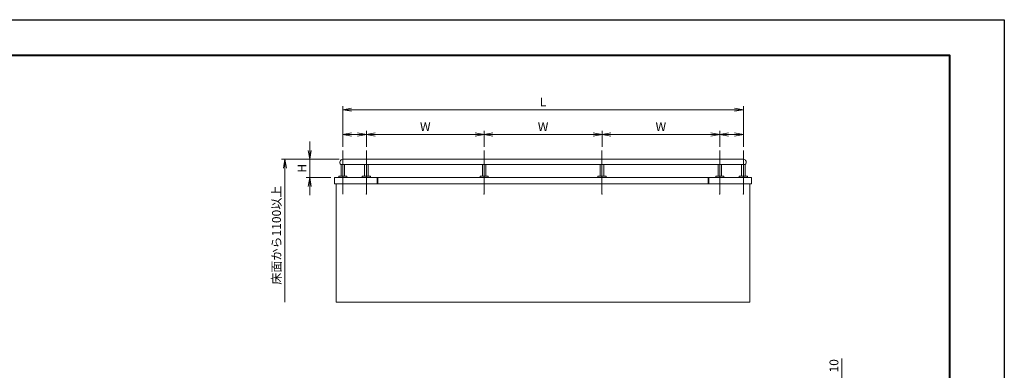
# Model space of a CAD drawing. Units: millimetres. Extents: x 0 to 1680, y 0 to 1188.
# Drawn here: x 566 to 1680, y 791 to 1188 of the extents above; entities that cross this region are included whole.
import ezdxf

# ---------------------------------------------------------------- set-up
doc = ezdxf.new("R2010")
doc.units = ezdxf.units.MM
doc.linetypes.add('AM_ISO02W050', pattern=[7.5, 6, -1.5])
doc.linetypes.add('AM_ISO08W050', pattern=[18, 12, -1.5, 3, -1.5])
for name, color, linetype, lineweight in [('AM_0', 7, 'Continuous', 18), ('AM_1', 14, 'Continuous', 40), ('AM_3', 6, 'AM_ISO02W050', 9), ('AM_5', 3, 'Continuous', 9), ('AM_7', 4, 'AM_ISO08W050', 9)]:
    doc.layers.add(name, color=color, linetype=linetype, lineweight=lineweight)
doc.layers.add('AM_VIEWS', color=1, linetype='Continuous', lineweight=25, plot=False)
doc.styles.add('ゴシック', font='txt')
doc.dimstyles.new('VF$0', dxfattribs={"dimtxt": 10, "dimasz": 10, "dimexe": 4, "dimexo": 4, "dimgap": 2.5, "dimtad": 3, "dimdsep": 46, "dimtxsty": 'ゴシック', "dimblk": 'DOTSMALL', "dimcen": 0, "dimclrd": 256, "dimclre": 256, "dimclrt": 2, "dimadec": 0, "dimazin": 2, "dimtp": 0.1, "dimtm": 0.1, "dimtfac": 0.71, "dimtmove": 0, "dimatfit": 3, "dimldrblk": 'OPEN30', "dimfxl": 1, "dimtfill": 1, "dimtfillclr": 256, "dimlwd": -1, "dimlwe": -1, "dimarcsym": 0})

# ---------------------------------------------------------------- blocks, each defined once
blk = doc.blocks.new('A1枠（1：4）DL用 New')
at = {"layer": 'AM_1'}
blk.add_lwpolyline([(-194.5, -138.5), (-194.5, 138.5), (194.5, 138.5), (194.5, -138.5)], close=True, dxfattribs=at)
at = {"layer": 'AM_VIEWS'}
blk.add_lwpolyline([(-210, -148.5), (-210, 148.5), (210, 148.5), (210, -148.5)], close=True, dxfattribs=at)
blk = doc.blocks.new('_DotSmall')
at = {"color": 0, "linetype": 'ByBlock', "const_width": 0.5}
blk.add_lwpolyline([(-0.0625, 0, 1), (0.0625, 0, 1)], format="xyb", close=True, dxfattribs=at)
blk = doc.blocks.new('*D34')
at = {"layer": 'AM_5', "transparency": 16777216}
for p, q in [((1496, 778), (1496, 804.2)), ((1484, 778), (1500, 778)), ((1496, 768), (1496, 778)), ((1472, 768), (1500, 768))]:
    blk.add_line(p, q, dxfattribs=at)
at = {"layer": 'Defpoints', "color": 0, "transparency": 16777216}
for p in [(1480, 778), (1496, 778), (1468, 768)]:
    blk.add_point(p, dxfattribs=at)
at = {"layer": 'AM_5', "transparency": 16777216, "xscale": 10, "yscale": 10, "zscale": 10}
for p, rotation in [((1496, 778), 90), ((1496, 768), 270)]:
    blk.add_blockref('_DotSmall', p, dxfattribs=dict(at, rotation=rotation))
at = {"layer": 'AM_5', "color": 2, "transparency": 16777216, "insert": (1488.5, 796.1), "char_height": 10, "attachment_point": 5, "rotation": 90, "style": 'ゴシック', "bg_fill": 3, "box_fill_scale": 1.1, "bg_fill_color": 256, "bg_fill_true_color": 13158600, "bg_fill_transparency": 0}
blk.add_mtext('10', dxfattribs=at)
blk = doc.blocks.new('_Open30')
at = {"color": 0, "linetype": 'ByBlock', "lineweight": -2}
for p, q in [((-1, 0.27), (0, 0)), ((0, 0), (-1, -0.27)), ((0, 0), (-1, 0))]:
    blk.add_line(p, q, dxfattribs=at)
blk = doc.blocks.new('A$C106D7D42')
at = {"layer": 'AM_0'}
for p, q in [((-1716.6, 1171.3), (1716.6, 1171.3)), ((-1715, 1171.3), (-1715, 1071)), ((-1700, 1215), (1700, 1215)), ((-1685, 1171.3), (-1685, 1071)), ((-1515, 1171.3), (-1515, 1071)), ((-1485, 1171.3), (-1485, 1071)), ((-515, 1171.3), (-515, 1071)), ((-485, 1171.3), (-485, 1071)), ((485, 1171.3), (485, 1071)), ((515, 1171.3), (515, 1071)), ((1485, 1171.3), (1485, 1071)), ((1515, 1171.3), (1515, 1071)), ((1685, 1171.3), (1685, 1071)), ((1715, 1171.3), (1715, 1071)), ((-1770.5, 1060), (1770.5, 1060)), ((-1770.5, 1060), (-1770.5, 1005)), ((-1770.5, 1005), (1770.5, 1005)), ((-1755, 0), (-1755, 1005)), ((-1735, 1067.2), (-1735, 1060)), ((-1731.4, 1070.7), (-1734.4, 1068.5)), ((-1730.5, 1071), (-1700, 1071)), ((-1700, 1071), (-1669.5, 1071)), ((-1665.6, 1068.5), (-1668.6, 1070.7)), ((-1665, 1067.2), (-1665, 1060)), ((-1535, 1067.2), (-1535, 1060)), ((-1531.4, 1070.7), (-1534.4, 1068.5)), ((-1530.5, 1071), (-1500, 1071)), ((-1500, 1071), (-1469.5, 1071)), ((-1465.6, 1068.5), (-1468.6, 1070.7)), ((-1465, 1067.2), (-1465, 1060)), ((-1407.5, 1060), (-1407.5, 1005)), ((-1402.5, 1060), (-1402.5, 1005)), ((-535, 1067.2), (-535, 1060)), ((-531.4, 1070.7), (-534.4, 1068.5)), ((-530.5, 1071), (-500, 1071)), ((-500, 1071), (-469.5, 1071)), ((-465.6, 1068.5), (-468.6, 1070.7)), ((-465, 1067.2), (-465, 1060)), ((465, 1067.2), (465, 1060)), ((468.6, 1070.7), (465.6, 1068.5)), ((469.5, 1071), (500, 1071)), ((500, 1071), (530.5, 1071)), ((534.4, 1068.5), (531.4, 1070.7)), ((535, 1067.2), (535, 1060)), ((1402.5, 1060), (1402.5, 1005)), ((1407.5, 1060), (1407.5, 1005)), ((1465, 1067.2), (1465, 1060)), ((1468.6, 1070.7), (1465.6, 1068.5)), ((1469.5, 1071), (1500, 1071)), ((1500, 1071), (1530.5, 1071)), ((1534.4, 1068.5), (1531.4, 1070.7)), ((1535, 1067.2), (1535, 1060)), ((1665, 1067.2), (1665, 1060)), ((1668.6, 1070.7), (1665.6, 1068.5)), ((1669.5, 1071), (1700, 1071)), ((1700, 1071), (1730.5, 1071)), ((1734.4, 1068.5), (1731.4, 1070.7)), ((1735, 1067.2), (1735, 1060)), ((1755, 1005), (1755, 0)), ((1770.5, 1060), (1770.5, 1005)), ((-1755, 0), (1755, 0))]:
    blk.add_line(p, q, dxfattribs=at)
for centre, radius, start, end in [((-1700, 1190), 25, 90, 228.41743), ((1700, 1190), 25, 311.58257, 90), ((-1733.5, 1067.2), 1.5, 126.8699, 180.00001), ((-1730.5, 1069.5), 1.5, 90, 126.8699), ((-1669.5, 1069.5), 1.5, 53.1301, 90), ((-1666.5, 1067.2), 1.5, 0, 53.1301), ((-1533.5, 1067.2), 1.5, 126.8699, 180.00001), ((-1530.5, 1069.5), 1.5, 90, 126.8699), ((-1469.5, 1069.5), 1.5, 53.1301, 90), ((-1466.5, 1067.2), 1.5, 0, 53.1301), ((-533.5, 1067.2), 1.5, 126.8699, 180.00001), ((-530.5, 1069.5), 1.5, 90, 126.8699), ((-469.5, 1069.5), 1.5, 53.1301, 90), ((-466.5, 1067.2), 1.5, 0, 53.1301), ((466.5, 1067.2), 1.5, 126.8699, 180.00001), ((469.5, 1069.5), 1.5, 90, 126.8699), ((530.5, 1069.5), 1.5, 53.1301, 90), ((533.5, 1067.2), 1.5, 0, 53.1301), ((1466.5, 1067.2), 1.5, 126.8699, 180.00001), ((1469.5, 1069.5), 1.5, 90, 126.8699), ((1530.5, 1069.5), 1.5, 53.1301, 90), ((1533.5, 1067.2), 1.5, 0, 53.1301), ((1666.5, 1067.2), 1.5, 126.8699, 180.00001), ((1669.5, 1069.5), 1.5, 90, 126.8699), ((1730.5, 1069.5), 1.5, 53.1301, 90), ((1733.5, 1067.2), 1.5, 0, 53.1301)]:
    blk.add_arc(centre, radius, start, end, dxfattribs=at)
for p in [(-1700, 1215), (1700, 1215), (-1700, 1071), (-1700, 1071), (-1500, 1071), (-1500, 1071), (-500, 1071), (-500, 1071), (500, 1071), (500, 1071), (1500, 1071), (1500, 1071), (1700, 1071), (1700, 1071)]:
    blk.add_point(p, dxfattribs=at)
at = {"layer": 'AM_7'}
for p, q in [((-1700, 1290), (-1700, 918.7)), ((-1500, 1290), (-1500, 918.7)), ((-500, 1290), (-500, 918.7)), ((500, 1290), (500, 918.7)), ((1500, 1290), (1500, 918.7)), ((1700, 1290), (1700, 918.7))]:
    blk.add_line(p, q, dxfattribs=at)
for p in [(-1500, 918.7), (-500, 918.7), (500, 918.7), (1500, 918.7), (1700, 918.7)]:
    blk.add_point(p, dxfattribs=at)
blk = doc.blocks.new('_Open')
at = {"color": 0, "linetype": 'ByBlock', "lineweight": -2}
for p, q in [((-1, 0.17), (0, 0)), ((-1, -0.17), (0, 0)), ((0, 0), (-1, 0))]:
    blk.add_line(p, q, dxfattribs=at)
blk = doc.blocks.new('*D41')
at = {"layer": 'AM_5', "transparency": 16777216}
for p, q in [((893.9, 1040), (893.9, 1050)), ((927.3, 1030), (889.9, 1030)), ((893.9, 1030), (893.9, 1009.3)), ((917.9, 1009.3), (889.9, 1009.3)), ((893.9, 999.3), (893.9, 989.3))]:
    blk.add_line(p, q, dxfattribs=at)
at = {"layer": 'Defpoints', "color": 0, "transparency": 16777216}
for p in [(931.3, 1030), (893.9, 1009.3), (921.9, 1009.3)]:
    blk.add_point(p, dxfattribs=at)
at = {"layer": 'AM_5', "transparency": 16777216, "xscale": 10, "yscale": 10, "zscale": 10}
for p, rotation in [((893.9, 1030), 270), ((893.9, 1009.3), 90)]:
    blk.add_blockref('_Open', p, dxfattribs=dict(at, rotation=rotation))
at = {"layer": 'AM_5', "color": 2, "transparency": 16777216, "insert": (886.4, 1019.7), "char_height": 10, "attachment_point": 5, "rotation": 90, "style": 'ゴシック', "bg_fill": 3, "box_fill_scale": 1.1, "bg_fill_color": 256, "bg_fill_true_color": 13158600, "bg_fill_transparency": 0}
blk.add_mtext('H', dxfattribs=at)
blk = doc.blocks.new('*D42')
at = {"layer": 'AM_5', "transparency": 16777216}
for p, q in [((931.3, 1044), (931.3, 1090)), ((941.3, 1086), (1374.7, 1086)), ((1384.7, 1044), (1384.7, 1090))]:
    blk.add_line(p, q, dxfattribs=at)
at = {"layer": 'Defpoints', "color": 0, "transparency": 16777216}
for p in [(1384.7, 1086), (931.3, 1040), (1384.7, 1040)]:
    blk.add_point(p, dxfattribs=at)
at = {"layer": 'AM_5', "transparency": 16777216, "xscale": 10, "yscale": 10, "zscale": 10, "rotation": 180}
blk.add_blockref('_Open', (931.3, 1086), dxfattribs=at)
at = {"layer": 'AM_5', "transparency": 16777216, "xscale": 10, "yscale": 10, "zscale": 10}
blk.add_blockref('_Open', (1384.7, 1086), dxfattribs=at)
at = {"layer": 'AM_5', "color": 2, "transparency": 16777216, "insert": (1158, 1093.5), "char_height": 10, "attachment_point": 5, "style": 'ゴシック', "bg_fill": 3, "box_fill_scale": 1.1, "bg_fill_color": 256, "bg_fill_true_color": 13158600, "bg_fill_transparency": 0}
blk.add_mtext('L', dxfattribs=at)
blk = doc.blocks.new('*D43')
at = {"layer": 'AM_5', "transparency": 16777216}
for p, q in [((927.3, 1030), (861.9, 1030)), ((865.9, 1020), (865.9, 868))]:
    blk.add_line(p, q, dxfattribs=at)
at = {"layer": 'Defpoints', "color": 0, "transparency": 16777216}
for p in [(931.3, 1030), (865.9, 868), (924, 868)]:
    blk.add_point(p, dxfattribs=at)
at = {"layer": 'AM_5', "transparency": 16777216, "xscale": 10, "yscale": 10, "zscale": 10, "rotation": 90}
blk.add_blockref('_Open', (865.9, 1030), dxfattribs=at)
at = {"layer": 'AM_5', "color": 2, "transparency": 16777216, "insert": (857.6, 944), "char_height": 10, "attachment_point": 5, "rotation": 90, "style": 'ゴシック', "bg_fill": 3, "box_fill_scale": 1.1, "bg_fill_color": 256, "bg_fill_true_color": 13158600, "bg_fill_transparency": 0}
blk.add_mtext('床面から1100以上', dxfattribs=at)
blk = doc.blocks.new('_None')
blk = doc.blocks.new('*D44')
at = {"layer": 'AM_5', "transparency": 16777216}
for p, q in [((958, 1044), (958, 1062)), ((1091.3, 1044), (1091.3, 1062)), ((968, 1058), (1081.3, 1058))]:
    blk.add_line(p, q, dxfattribs=at)
at = {"layer": 'Defpoints', "color": 0, "transparency": 16777216}
for p in [(1091.3, 1058), (958, 1040), (1091.3, 1040)]:
    blk.add_point(p, dxfattribs=at)
at = {"layer": 'AM_5', "transparency": 16777216, "xscale": 10, "yscale": 10, "zscale": 10, "rotation": 180}
blk.add_blockref('_Open', (958, 1058), dxfattribs=at)
at = {"layer": 'AM_5', "transparency": 16777216, "xscale": 10, "yscale": 10, "zscale": 10}
blk.add_blockref('_Open', (1091.3, 1058), dxfattribs=at)
at = {"layer": 'AM_5', "color": 2, "transparency": 16777216, "insert": (1024.7, 1065.5), "char_height": 10, "attachment_point": 5, "style": 'ゴシック', "bg_fill": 3, "box_fill_scale": 1.1, "bg_fill_color": 256, "bg_fill_true_color": 13158600, "bg_fill_transparency": 0}
blk.add_mtext('W', dxfattribs=at)
blk = doc.blocks.new('*D45')
at = {"layer": 'AM_5', "transparency": 16777216}
for p, q in [((1091.3, 1044), (1091.3, 1062)), ((1224.7, 1044), (1224.7, 1062)), ((1101.3, 1058), (1214.7, 1058))]:
    blk.add_line(p, q, dxfattribs=at)
at = {"layer": 'Defpoints', "color": 0, "transparency": 16777216}
for p in [(1224.7, 1058), (1091.3, 1040), (1224.7, 1040)]:
    blk.add_point(p, dxfattribs=at)
at = {"layer": 'AM_5', "transparency": 16777216, "xscale": 10, "yscale": 10, "zscale": 10, "rotation": 180}
blk.add_blockref('_Open', (1091.3, 1058), dxfattribs=at)
at = {"layer": 'AM_5', "transparency": 16777216, "xscale": 10, "yscale": 10, "zscale": 10}
blk.add_blockref('_Open', (1224.7, 1058), dxfattribs=at)
at = {"layer": 'AM_5', "color": 2, "transparency": 16777216, "insert": (1158, 1065.5), "char_height": 10, "attachment_point": 5, "style": 'ゴシック', "bg_fill": 3, "box_fill_scale": 1.1, "bg_fill_color": 256, "bg_fill_true_color": 13158600, "bg_fill_transparency": 0}
blk.add_mtext('W', dxfattribs=at)
blk = doc.blocks.new('*D46')
at = {"layer": 'AM_5', "transparency": 16777216}
for p, q in [((1224.7, 1044), (1224.7, 1062)), ((1358, 1044), (1358, 1062)), ((1234.7, 1058), (1348, 1058))]:
    blk.add_line(p, q, dxfattribs=at)
at = {"layer": 'Defpoints', "color": 0, "transparency": 16777216}
for p in [(1358, 1058), (1224.7, 1040), (1358, 1040)]:
    blk.add_point(p, dxfattribs=at)
at = {"layer": 'AM_5', "transparency": 16777216, "xscale": 10, "yscale": 10, "zscale": 10, "rotation": 180}
blk.add_blockref('_Open', (1224.7, 1058), dxfattribs=at)
at = {"layer": 'AM_5', "transparency": 16777216, "xscale": 10, "yscale": 10, "zscale": 10}
blk.add_blockref('_Open', (1358, 1058), dxfattribs=at)
at = {"layer": 'AM_5', "color": 2, "transparency": 16777216, "insert": (1291.3, 1065.5), "char_height": 10, "attachment_point": 5, "style": 'ゴシック', "bg_fill": 3, "box_fill_scale": 1.1, "bg_fill_color": 256, "bg_fill_true_color": 13158600, "bg_fill_transparency": 0}
blk.add_mtext('W', dxfattribs=at)
blk = doc.blocks.new('*D47')
at = {"layer": 'AM_5', "transparency": 16777216}
for p, q in [((931.3, 1044), (931.3, 1062)), ((958, 1044), (958, 1062)), ((948, 1058), (941.3, 1058))]:
    blk.add_line(p, q, dxfattribs=at)
at = {"layer": 'Defpoints', "color": 0, "transparency": 16777216}
for p in [(931.3, 1058), (931.3, 1040), (958, 1040)]:
    blk.add_point(p, dxfattribs=at)
at = {"layer": 'AM_5', "transparency": 16777216, "xscale": 10, "yscale": 10, "zscale": 10, "rotation": 180}
blk.add_blockref('_Open', (931.3, 1058), dxfattribs=at)
at = {"layer": 'AM_5', "transparency": 16777216, "xscale": 10, "yscale": 10, "zscale": 10}
blk.add_blockref('_Open', (958, 1058), dxfattribs=at)
blk = doc.blocks.new('*D48')
at = {"layer": 'AM_5', "transparency": 16777216}
for p, q in [((1358, 1044), (1358, 1062)), ((1384.7, 1044), (1384.7, 1062)), ((1374.7, 1058), (1368, 1058))]:
    blk.add_line(p, q, dxfattribs=at)
at = {"layer": 'Defpoints', "color": 0, "transparency": 16777216}
for p in [(1358, 1058), (1358, 1040), (1384.7, 1040)]:
    blk.add_point(p, dxfattribs=at)
at = {"layer": 'AM_5', "transparency": 16777216, "xscale": 10, "yscale": 10, "zscale": 10, "rotation": 180}
blk.add_blockref('_Open', (1358, 1058), dxfattribs=at)
at = {"layer": 'AM_5', "transparency": 16777216, "xscale": 10, "yscale": 10, "zscale": 10}
blk.add_blockref('_Open', (1384.7, 1058), dxfattribs=at)

msp = doc.modelspace()

# ---------------------------------------------------------------- block references
at = {"layer": 'AM_0', "xscale": 4, "yscale": 4, "zscale": 4}
msp.add_blockref('A1枠（1：4）DL用 New', (840, 594), dxfattribs=at)
at = {"layer": 'AM_3', "xscale": 0.1333333333333333, "yscale": 0.1333333333333333, "zscale": 0.1333333333333333}
msp.add_blockref('A$C106D7D42', (1158, 868), dxfattribs=at)

# ---------------------------------------------------------------- next in the draw order: dimensions: what is measured, and where the dimension line sits
at = {"layer": 'AM_5'}
dim = msp.add_linear_dim(base=(893.933, 1009.333), p1=(931.333, 1030), p2=(921.933, 1009.333), angle=90, text='H', dimstyle='VF$0', override={"dimblk": 'Open'}, dxfattribs=at)
dim.commit()
dim.dimension.update_dxf_attribs({"geometry": '*D41', "text_midpoint": (886.433, 1019.667)})
dim = msp.add_linear_dim(base=(1496, 778), p1=(1468, 768), p2=(1480, 778), angle=90, dimstyle='VF$0', override={"dimdec": 0}, dxfattribs=at)
dim.commit()
dim.dimension.update_dxf_attribs({"geometry": '*D34', "text_midpoint": (1488.5, 796.109)})

# ---------------------------------------------------------------- next in the draw order: dimensions: what is measured, and where the dimension line sits
dim = msp.add_linear_dim(base=(1384.667, 1086), p1=(931.333, 1040), p2=(1384.667, 1040), text='L', dimstyle='VF$0', override={"dimblk": 'Open'}, dxfattribs=at)
dim.commit()
dim.dimension.update_dxf_attribs({"geometry": '*D42', "text_midpoint": (1158, 1093.5)})
dim = msp.add_linear_dim(base=(865.933, 868), p1=(931.333, 1030), p2=(924, 868), angle=90, text='床面から1100以上', dimstyle='VF$0', override={"dimblk1": 'Open', "dimblk2": 'None', "dimsah": 1, "dimse2": 1}, dxfattribs=at)
dim.commit()
dim.dimension.update_dxf_attribs({"geometry": '*D43', "text_midpoint": (857.647, 944)})

# ---------------------------------------------------------------- next in the draw order: dimensions: what is measured, and where the dimension line sits
dim = msp.add_linear_dim(base=(1091.333, 1058), p1=(958, 1040), p2=(1091.333, 1040), text='W', dimstyle='VF$0', override={"dimblk": 'Open'}, dxfattribs=at)
dim.commit()
dim.dimension.update_dxf_attribs({"geometry": '*D44', "text_midpoint": (1024.667, 1065.5)})

# ---------------------------------------------------------------- next in the draw order: dimensions: what is measured, and where the dimension line sits
for base, p1, p2, text, picture, middle in [((1224.667, 1058), (1091.333, 1040), (1224.667, 1040), 'W', '*D45', (1158, 1065.5)), ((931.333, 1058), (958, 1040), (931.333, 1040), ' ', '*D47', (944.667, 1058))]:
    dim = msp.add_linear_dim(base=base, p1=p1, p2=p2, text=text, dimstyle='VF$0', override={"dimblk": 'Open'}, dxfattribs=at)
    dim.commit()
    dim.dimension.update_dxf_attribs({"geometry": picture, "text_midpoint": middle})

# ---------------------------------------------------------------- next in the draw order: dimensions: what is measured, and where the dimension line sits
dim = msp.add_linear_dim(base=(1358, 1058), p1=(1224.667, 1040), p2=(1358, 1040), text='W', dimstyle='VF$0', override={"dimblk": 'Open'}, dxfattribs=at)
dim.commit()
dim.dimension.update_dxf_attribs({"geometry": '*D46', "text_midpoint": (1291.333, 1065.5)})

# ---------------------------------------------------------------- next in the draw order: dimensions: what is measured, and where the dimension line sits
dim = msp.add_linear_dim(base=(1358, 1058), p1=(1384.667, 1040), p2=(1358, 1040), text=' ', dimstyle='VF$0', override={"dimblk": 'Open'}, dxfattribs=at)
dim.commit()
dim.dimension.update_dxf_attribs({"geometry": '*D48', "text_midpoint": (1371.333, 1058)})

doc.saveas('drawing.dxf')
